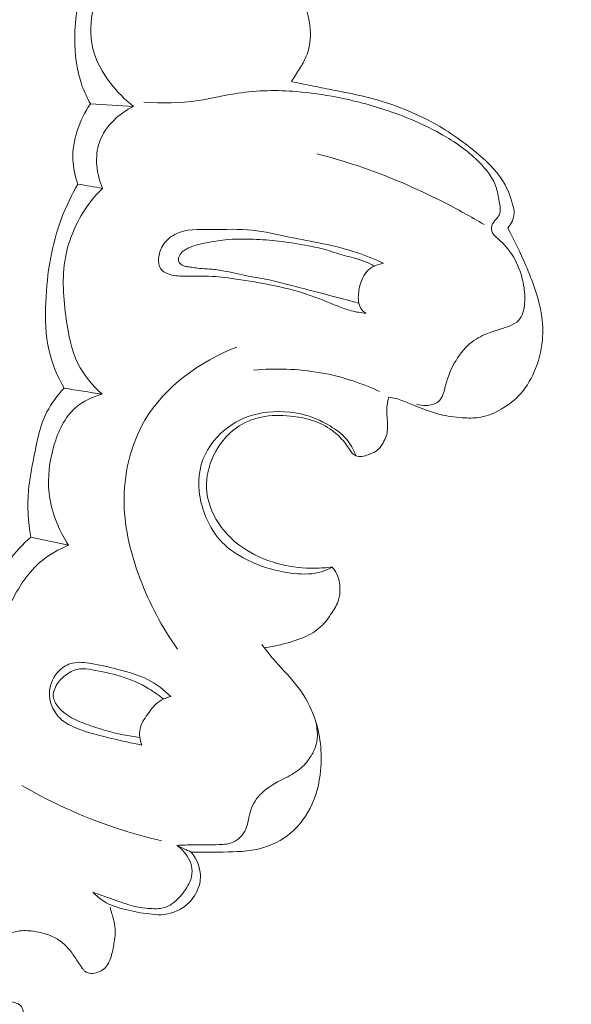
# Model space of a CAD drawing. Units: centimetres. Extents: x 24 to 1052, y -689 to 111.
# Drawn here: x 117 to 120, y -112 to -107 of the extents above; entities that cross this region are included whole.
import ezdxf

# ---------------------------------------------------------------- set-up
doc = ezdxf.new("R2010")
doc.units = ezdxf.units.CM
doc.header["$MEASUREMENT"] = 0
doc.layers.add('layer 1', color=7, linetype='Continuous')

msp = doc.modelspace()

# ---------------------------------------------------------------- linework, layer by layer
at = {"layer": 'layer 1', "color": 250, "lineweight": 20}
for points, knots in [([(553.14097, -413.86725), (553.14097, -413.86725), (553.14097, -13.86723), (553.14097, -13.86723), (553.14097, -13.86723), (553.14097, -13.86723), (53.14089, -13.86723), (53.14089, -13.86723), (53.14089, -13.86723), (53.14089, -13.86723), (53.14089, -413.86725), (53.14089, -413.86725), (53.14089, -413.86725), (53.14089, -413.86725), (553.14097, -413.86725), (553.14097, -413.86725)], [0, 0, 0, 0, 0.2, 0.2, 0.2, 0.2, 0.4, 0.4, 0.4, 0.4, 0.6, 0.6, 0.6, 0.6, 1, 1, 1, 1]), ([(116.95789, -106.48483), (116.93473, -106.52953), (116.91481, -106.5759), (116.89822, -106.62343), (116.89822, -106.62343), (116.86203, -106.72706), (116.84185, -106.83669), (116.84096, -106.94718), (116.84096, -106.94718), (116.84021, -107.03656), (116.85216, -107.12646), (116.88256, -107.20968), (116.88256, -107.20968), (116.89454, -107.24261), (116.90947, -107.27459), (116.92647, -107.30518)], [0, 0, 0, 0, 0.2, 0.2, 0.2, 0.2, 0.4, 0.4, 0.4, 0.4, 0.6, 0.6, 0.6, 0.6, 1, 1, 1, 1]), ([(117.14931, -106.46692), (117.1235, -106.48466), (117.09897, -106.50466), (117.07704, -106.527), (117.07704, -106.527), (117.01028, -106.59487), (116.96596, -106.68467), (116.94352, -106.77958), (116.94352, -106.77958), (116.92612, -106.8536), (116.92197, -106.93079), (116.93942, -107.00275), (116.93942, -107.00275), (116.95611, -107.07166), (116.99247, -107.13575), (117.0363, -107.1927), (117.0363, -107.1927), (117.07298, -107.24028), (117.11491, -107.28292), (117.16228, -107.31882)], [0, 0, 0, 0, 0.1666667, 0.1666667, 0.1666667, 0.1666667, 0.3333333, 0.3333333, 0.3333333, 0.3333333, 0.5, 0.5, 0.5, 0.5, 0.6666667, 0.6666667, 0.6666667, 0.6666667, 1, 1, 1, 1]), ([(118.02219, -107.18309), (118.03783, -107.16064), (118.0522, -107.13733), (118.06638, -107.1139), (118.06638, -107.1139), (118.07914, -107.09301), (118.0916, -107.072), (118.10123, -107.04956), (118.10123, -107.04956), (118.11845, -107.00916), (118.12609, -106.96429), (118.1255, -106.9199), (118.1255, -106.9199), (118.12477, -106.86219), (118.11027, -106.8054), (118.08614, -106.75314), (118.08614, -106.75314), (118.05333, -106.68222), (118.00286, -106.61984), (117.94389, -106.56954), (117.94389, -106.56954), (117.92132, -106.5503), (117.89746, -106.53279), (117.87424, -106.51451), (117.87424, -106.51451), (117.84736, -106.49325), (117.82135, -106.47083), (117.79543, -106.44841)], [0, 0, 0, 0, 0.125, 0.125, 0.125, 0.125, 0.25, 0.25, 0.25, 0.25, 0.375, 0.375, 0.375, 0.375, 0.5, 0.5, 0.5, 0.5, 0.625, 0.625, 0.625, 0.625, 0.75, 0.75, 0.75, 0.75, 1, 1, 1, 1]), ([(119.2004, -107.98074), (119.20994, -107.97), (119.21785, -107.95798), (119.22401, -107.94477), (119.22401, -107.94477), (119.2305, -107.93108), (119.23515, -107.91619), (119.23569, -107.9013), (119.23569, -107.9013), (119.23631, -107.88471), (119.23182, -107.86827), (119.22713, -107.85191), (119.22713, -107.85191), (119.21636, -107.81483), (119.20404, -107.77867), (119.18637, -107.74555), (119.18637, -107.74555), (119.15247, -107.68229), (119.09901, -107.62987), (119.04322, -107.58194), (119.04322, -107.58194), (118.96602, -107.51572), (118.88458, -107.4581), (118.79717, -107.40989), (118.79717, -107.40989), (118.69388, -107.35279), (118.58233, -107.30879), (118.46803, -107.27777), (118.46803, -107.27777), (118.39345, -107.25754), (118.31768, -107.24285), (118.24193, -107.22797), (118.24193, -107.22797), (118.20395, -107.22057), (118.16597, -107.21318), (118.12811, -107.20538), (118.12811, -107.20538), (118.09273, -107.19822), (118.05745, -107.19075), (118.02219, -107.18309)], [0, 0, 0, 0, 0.0909091, 0.0909091, 0.0909091, 0.0909091, 0.1818182, 0.1818182, 0.1818182, 0.1818182, 0.2727273, 0.2727273, 0.2727273, 0.2727273, 0.3636364, 0.3636364, 0.3636364, 0.3636364, 0.4545455, 0.4545455, 0.4545455, 0.4545455, 0.5454545, 0.5454545, 0.5454545, 0.5454545, 0.6363636, 0.6363636, 0.6363636, 0.6363636, 0.7272727, 0.7272727, 0.7272727, 0.7272727, 0.8181818, 0.8181818, 0.8181818, 0.8181818, 1, 1, 1, 1]), ([(118.70293, -108.9394), (118.71977, -108.94494), (118.73717, -108.94741), (118.75542, -108.94692), (118.75542, -108.94692), (118.78009, -108.94614), (118.80623, -108.93983), (118.82339, -108.92497), (118.82339, -108.92497), (118.846, -108.90527), (118.85283, -108.87076), (118.86154, -108.83856), (118.86154, -108.83856), (118.87507, -108.78787), (118.89311, -108.74331), (118.91874, -108.70113), (118.91874, -108.70113), (118.94153, -108.66372), (118.97033, -108.62821), (119.0053, -108.60151), (119.0053, -108.60151), (119.03423, -108.57952), (119.06737, -108.56345), (119.10135, -108.55062), (119.10135, -108.55062), (119.12012, -108.54365), (119.13924, -108.53759), (119.15826, -108.53153), (119.15826, -108.53153), (119.17668, -108.52574), (119.19509, -108.51994), (119.21319, -108.51223), (119.21319, -108.51223), (119.23027, -108.50497), (119.24713, -108.4962), (119.25948, -108.4834), (119.25948, -108.4834), (119.28164, -108.46067), (119.2898, -108.42544), (119.29267, -108.39194), (119.29267, -108.39194), (119.29557, -108.35774), (119.29288, -108.32537), (119.28718, -108.29304), (119.28718, -108.29304), (119.27867, -108.24476), (119.26355, -108.19655), (119.24027, -108.15334), (119.24027, -108.15334), (119.21671, -108.10961), (119.18478, -108.07118), (119.14578, -108.038), (119.14578, -108.038), (119.13464, -108.02843), (119.12288, -108.01934), (119.11691, -108.00662), (119.11691, -108.00662), (119.11156, -107.99524), (119.11067, -107.98108), (119.11408, -107.96884), (119.11408, -107.96884), (119.11811, -107.95422), (119.12831, -107.94241), (119.13841, -107.9306), (119.13841, -107.9306), (119.1448, -107.92301), (119.15108, -107.91541), (119.15491, -107.90699), (119.15491, -107.90699), (119.16435, -107.88623), (119.15833, -107.8604), (119.15374, -107.83584), (119.15374, -107.83584), (119.14834, -107.80754), (119.14476, -107.78083), (119.13611, -107.75547), (119.13611, -107.75547), (119.12162, -107.7127), (119.09262, -107.67381), (119.06071, -107.63908), (119.06071, -107.63908), (119.00372, -107.57697), (118.93707, -107.52819), (118.86648, -107.48593), (118.86648, -107.48593), (118.76682, -107.42631), (118.65911, -107.37959), (118.54862, -107.34236), (118.54862, -107.34236), (118.45694, -107.31156), (118.36343, -107.28738), (118.26883, -107.26886), (118.26883, -107.26886), (118.19624, -107.25473), (118.12309, -107.24388), (118.0493, -107.23791), (118.0493, -107.23791), (117.94299, -107.22941), (117.83528, -107.23086), (117.73005, -107.24705), (117.73005, -107.24705), (117.65761, -107.25816), (117.58632, -107.27624), (117.51381, -107.28675), (117.51381, -107.28675), (117.41589, -107.3009), (117.31585, -107.30123), (117.21699, -107.29581)], [0, 0, 0, 0, 0.0357143, 0.0357143, 0.0357143, 0.0357143, 0.0714286, 0.0714286, 0.0714286, 0.0714286, 0.1071429, 0.1071429, 0.1071429, 0.1071429, 0.1428571, 0.1428571, 0.1428571, 0.1428571, 0.1785714, 0.1785714, 0.1785714, 0.1785714, 0.2142857, 0.2142857, 0.2142857, 0.2142857, 0.25, 0.25, 0.25, 0.25, 0.2857143, 0.2857143, 0.2857143, 0.2857143, 0.3214286, 0.3214286, 0.3214286, 0.3214286, 0.3571429, 0.3571429, 0.3571429, 0.3571429, 0.3928571, 0.3928571, 0.3928571, 0.3928571, 0.4285714, 0.4285714, 0.4285714, 0.4285714, 0.4642857, 0.4642857, 0.4642857, 0.4642857, 0.5, 0.5, 0.5, 0.5, 0.5357143, 0.5357143, 0.5357143, 0.5357143, 0.5714286, 0.5714286, 0.5714286, 0.5714286, 0.6071429, 0.6071429, 0.6071429, 0.6071429, 0.6428571, 0.6428571, 0.6428571, 0.6428571, 0.6785714, 0.6785714, 0.6785714, 0.6785714, 0.7142857, 0.7142857, 0.7142857, 0.7142857, 0.75, 0.75, 0.75, 0.75, 0.7857143, 0.7857143, 0.7857143, 0.7857143, 0.8214286, 0.8214286, 0.8214286, 0.8214286, 0.8571429, 0.8571429, 0.8571429, 0.8571429, 0.8928571, 0.8928571, 0.8928571, 0.8928571, 0.9285714, 0.9285714, 0.9285714, 0.9285714, 1, 1, 1, 1]), ([(116.92647, -107.30518), (116.8954, -107.34999), (116.8711, -107.39974), (116.85438, -107.45207), (116.85438, -107.45207), (116.83815, -107.50263), (116.829, -107.55564), (116.83088, -107.6084), (116.83088, -107.6084), (116.83262, -107.65394), (116.84247, -107.69929), (116.85828, -107.74183)], [0, 0, 0, 0, 0.25, 0.25, 0.25, 0.25, 0.5, 0.5, 0.5, 0.5, 1, 1, 1, 1]), ([(117.16228, -107.31882), (117.12239, -107.33776), (117.08566, -107.36366), (117.05386, -107.39512), (117.05386, -107.39512), (117.01985, -107.42867), (116.99142, -107.46871), (116.97578, -107.51348), (116.97578, -107.51348), (116.94789, -107.5929), (116.96021, -107.68743), (116.9926, -107.76483)], [0, 0, 0, 0, 0.25, 0.25, 0.25, 0.25, 0.5, 0.5, 0.5, 0.5, 1, 1, 1, 1]), ([(119.07117, -107.962), (118.99952, -107.91898), (118.92643, -107.8786), (118.85203, -107.84065), (118.85203, -107.84065), (118.69981, -107.76279), (118.54218, -107.69507), (118.38006, -107.64125), (118.38006, -107.64125), (118.30766, -107.61722), (118.23443, -107.59595), (118.16057, -107.57726)], [0, 0, 0, 0, 0.25, 0.25, 0.25, 0.25, 0.5, 0.5, 0.5, 0.5, 1, 1, 1, 1]), ([(116.85828, -107.74183), (116.824, -107.8009), (116.79379, -107.86267), (116.76949, -107.92654), (116.76949, -107.92654), (116.71452, -108.07139), (116.69006, -108.22696), (116.68338, -108.38322), (116.68338, -108.38322), (116.67951, -108.47314), (116.68153, -108.56325), (116.70185, -108.64997), (116.70185, -108.64997), (116.71844, -108.72088), (116.74727, -108.7894), (116.78317, -108.85266)], [0, 0, 0, 0, 0.2, 0.2, 0.2, 0.2, 0.4, 0.4, 0.4, 0.4, 0.6, 0.6, 0.6, 0.6, 1, 1, 1, 1]), ([(116.9926, -107.76483), (116.96113, -107.79571), (116.93242, -107.82942), (116.90698, -107.8657), (116.90698, -107.8657), (116.84932, -107.94794), (116.80811, -108.04371), (116.7902, -108.14204), (116.7902, -108.14204), (116.7701, -108.25227), (116.77917, -108.36566), (116.79499, -108.47839), (116.79499, -108.47839), (116.80667, -108.56147), (116.82188, -108.64413), (116.85857, -108.71765), (116.85857, -108.71765), (116.89025, -108.7812), (116.938, -108.83784), (116.99122, -108.88495)], [0, 0, 0, 0, 0.1666667, 0.1666667, 0.1666667, 0.1666667, 0.3333333, 0.3333333, 0.3333333, 0.3333333, 0.5, 0.5, 0.5, 0.5, 0.6666667, 0.6666667, 0.6666667, 0.6666667, 1, 1, 1, 1]), ([(118.52301, -108.17281), (118.47495, -108.15069), (118.42601, -108.13013), (118.37598, -108.11343), (118.37598, -108.11343), (118.25761, -108.07369), (118.13347, -108.0553), (118.0103, -108.02965), (118.0103, -108.02965), (117.94281, -108.01557), (117.87574, -107.99932), (117.80829, -107.99256), (117.80829, -107.99256), (117.73557, -107.98513), (117.6626, -107.98881), (117.58673, -107.98824), (117.58673, -107.98824), (117.51757, -107.9878), (117.44587, -107.98393), (117.38651, -108.01582), (117.38651, -108.01582), (117.36028, -108.02994), (117.3365, -108.05098), (117.32072, -108.07633), (117.32072, -108.07633), (117.30756, -108.0973), (117.30006, -108.12135), (117.29838, -108.1471), (117.29838, -108.1471), (117.2971, -108.16666), (117.29919, -108.18719), (117.30965, -108.20223), (117.30965, -108.20223), (117.31872, -108.2152), (117.334, -108.22397), (117.34972, -108.22996), (117.34972, -108.22996), (117.37753, -108.24065), (117.40636, -108.24259), (117.43527, -108.24313), (117.43527, -108.24313), (117.47409, -108.24386), (117.51304, -108.24179), (117.55184, -108.24262), (117.55184, -108.24262), (117.59986, -108.24351), (117.64776, -108.2487), (117.69551, -108.25498), (117.69551, -108.25498), (117.76264, -108.26392), (117.82916, -108.27525), (117.89559, -108.28836), (117.89559, -108.28836), (117.96926, -108.30294), (118.04261, -108.31981), (118.1135, -108.34386), (118.1135, -108.34386), (118.16835, -108.36231), (118.22169, -108.38509), (118.2757, -108.4063), (118.2757, -108.4063), (118.29946, -108.4157), (118.32344, -108.4247), (118.34815, -108.43124), (118.34815, -108.43124), (118.37434, -108.43815), (118.40127, -108.44219), (118.42821, -108.44413)], [0, 0, 0, 0, 0.0555556, 0.0555556, 0.0555556, 0.0555556, 0.1111111, 0.1111111, 0.1111111, 0.1111111, 0.1666667, 0.1666667, 0.1666667, 0.1666667, 0.2222222, 0.2222222, 0.2222222, 0.2222222, 0.2777778, 0.2777778, 0.2777778, 0.2777778, 0.3333333, 0.3333333, 0.3333333, 0.3333333, 0.3888889, 0.3888889, 0.3888889, 0.3888889, 0.4444444, 0.4444444, 0.4444444, 0.4444444, 0.5, 0.5, 0.5, 0.5, 0.5555556, 0.5555556, 0.5555556, 0.5555556, 0.6111111, 0.6111111, 0.6111111, 0.6111111, 0.6666667, 0.6666667, 0.6666667, 0.6666667, 0.7222222, 0.7222222, 0.7222222, 0.7222222, 0.7777778, 0.7777778, 0.7777778, 0.7777778, 0.8333333, 0.8333333, 0.8333333, 0.8333333, 0.8888889, 0.8888889, 0.8888889, 0.8888889, 1, 1, 1, 1]), ([(118.55209, -108.90215), (118.56484, -108.90359), (118.57765, -108.90573), (118.59011, -108.90875), (118.59011, -108.90875), (118.61603, -108.91505), (118.64064, -108.92558), (118.66525, -108.93592), (118.66525, -108.93592), (118.69605, -108.94877), (118.72667, -108.9613), (118.75796, -108.97237), (118.75796, -108.97237), (118.78678, -108.98262), (118.81606, -108.99179), (118.84587, -108.99848), (118.84587, -108.99848), (118.88547, -109.00746), (118.92599, -109.01218), (118.96674, -109.0141), (118.96674, -109.0141), (118.99581, -109.01545), (119.02505, -109.0154), (119.05343, -109.01041), (119.05343, -109.01041), (119.09232, -109.00353), (119.12948, -108.98726), (119.16422, -108.96716), (119.16422, -108.96716), (119.20422, -108.94392), (119.24097, -108.91561), (119.27131, -108.88148), (119.27131, -108.88148), (119.30642, -108.84188), (119.33292, -108.79433), (119.35252, -108.74445), (119.35252, -108.74445), (119.37444, -108.68837), (119.38769, -108.62925), (119.39076, -108.56953), (119.39076, -108.56953), (119.39224, -108.54187), (119.39142, -108.5141), (119.38869, -108.48653), (119.38869, -108.48653), (119.38284, -108.42686), (119.36764, -108.36823), (119.34844, -108.31141), (119.34844, -108.31141), (119.33387, -108.26823), (119.31684, -108.22613), (119.29879, -108.18439), (119.29879, -108.18439), (119.269, -108.11512), (119.23645, -108.04692), (119.2004, -107.98074)], [0, 0, 0, 0, 0.0666667, 0.0666667, 0.0666667, 0.0666667, 0.1333333, 0.1333333, 0.1333333, 0.1333333, 0.2, 0.2, 0.2, 0.2, 0.2666667, 0.2666667, 0.2666667, 0.2666667, 0.3333333, 0.3333333, 0.3333333, 0.3333333, 0.4, 0.4, 0.4, 0.4, 0.4666667, 0.4666667, 0.4666667, 0.4666667, 0.5333333, 0.5333333, 0.5333333, 0.5333333, 0.6, 0.6, 0.6, 0.6, 0.6666667, 0.6666667, 0.6666667, 0.6666667, 0.7333333, 0.7333333, 0.7333333, 0.7333333, 0.8, 0.8, 0.8, 0.8, 0.8666667, 0.8666667, 0.8666667, 0.8666667, 1, 1, 1, 1]), ([(118.38975, -108.38995), (118.36496, -108.38311), (118.34017, -108.37637), (118.31537, -108.36973), (118.31537, -108.36973), (118.25786, -108.35445), (118.20021, -108.33977), (118.14268, -108.32489), (118.14268, -108.32489), (118.09988, -108.31375), (118.05708, -108.30261), (118.0144, -108.29127), (118.0144, -108.29127), (117.97704, -108.2813), (117.9397, -108.27113), (117.90185, -108.26324), (117.90185, -108.26324), (117.8638, -108.25524), (117.82524, -108.24942), (117.78696, -108.24201), (117.78696, -108.24201), (117.74383, -108.23365), (117.701, -108.22301), (117.65775, -108.21495), (117.65775, -108.21495), (117.63117, -108.20992), (117.60443, -108.20589), (117.5776, -108.20395), (117.5776, -108.20395), (117.55874, -108.20261), (117.53983, -108.20227), (117.52101, -108.20024), (117.52101, -108.20024), (117.50897, -108.19883), (117.49695, -108.19683), (117.48491, -108.19533), (117.48491, -108.19533), (117.47506, -108.19414), (117.46519, -108.19325), (117.45546, -108.19167), (117.45546, -108.19167), (117.44851, -108.19042), (117.44168, -108.18888), (117.43519, -108.18645), (117.43519, -108.18645), (117.4288, -108.18403), (117.42265, -108.18092), (117.41738, -108.17625), (117.41738, -108.17625), (117.41258, -108.17201), (117.40855, -108.1665), (117.40686, -108.16031), (117.40686, -108.16031), (117.40498, -108.15381), (117.40584, -108.14654), (117.40797, -108.13994), (117.40797, -108.13994), (117.41154, -108.1286), (117.41882, -108.11906), (117.42742, -108.11117), (117.42742, -108.11117), (117.43938, -108.10025), (117.45379, -108.09246), (117.46862, -108.08609), (117.46862, -108.08609), (117.49777, -108.07372), (117.52884, -108.06716), (117.55988, -108.0611), (117.55988, -108.0611), (117.59345, -108.05446), (117.62718, -108.04863), (117.6611, -108.04511), (117.6611, -108.04511), (117.71213, -108.03974), (117.76378, -108.0399), (117.81514, -108.04196), (117.81514, -108.04196), (117.86081, -108.04373), (117.90629, -108.0472), (117.95159, -108.05236), (117.95159, -108.05236), (118.00605, -108.05857), (118.06028, -108.06738), (118.11434, -108.07758), (118.11434, -108.07758), (118.14469, -108.08329), (118.17493, -108.0894), (118.20465, -108.09779), (118.20465, -108.09779), (118.2398, -108.10775), (118.27409, -108.12077), (118.30936, -108.13024), (118.30936, -108.13024), (118.32626, -108.13468), (118.3434, -108.13844), (118.3603, -108.14288), (118.3603, -108.14288), (118.38026, -108.14818), (118.39997, -108.15457), (118.41921, -108.16214), (118.41921, -108.16214), (118.43817, -108.16959), (118.45667, -108.17812), (118.47472, -108.18763)], [0, 0, 0, 0, 0.037037, 0.037037, 0.037037, 0.037037, 0.0740741, 0.0740741, 0.0740741, 0.0740741, 0.1111111, 0.1111111, 0.1111111, 0.1111111, 0.1481481, 0.1481481, 0.1481481, 0.1481481, 0.1851852, 0.1851852, 0.1851852, 0.1851852, 0.2222222, 0.2222222, 0.2222222, 0.2222222, 0.2592593, 0.2592593, 0.2592593, 0.2592593, 0.2962963, 0.2962963, 0.2962963, 0.2962963, 0.3333333, 0.3333333, 0.3333333, 0.3333333, 0.3703704, 0.3703704, 0.3703704, 0.3703704, 0.4074074, 0.4074074, 0.4074074, 0.4074074, 0.4444444, 0.4444444, 0.4444444, 0.4444444, 0.4814815, 0.4814815, 0.4814815, 0.4814815, 0.5185185, 0.5185185, 0.5185185, 0.5185185, 0.5555556, 0.5555556, 0.5555556, 0.5555556, 0.5925926, 0.5925926, 0.5925926, 0.5925926, 0.6296296, 0.6296296, 0.6296296, 0.6296296, 0.6666667, 0.6666667, 0.6666667, 0.6666667, 0.7037037, 0.7037037, 0.7037037, 0.7037037, 0.7407407, 0.7407407, 0.7407407, 0.7407407, 0.7777778, 0.7777778, 0.7777778, 0.7777778, 0.8148148, 0.8148148, 0.8148148, 0.8148148, 0.8518519, 0.8518519, 0.8518519, 0.8518519, 0.8888889, 0.8888889, 0.8888889, 0.8888889, 0.9259259, 0.9259259, 0.9259259, 0.9259259, 1, 1, 1, 1]), ([(118.42821, -108.44413), (118.42061, -108.43995), (118.41336, -108.43468), (118.40758, -108.42819), (118.40758, -108.42819), (118.39649, -108.41562), (118.39082, -108.39862), (118.38816, -108.38166), (118.38816, -108.38166), (118.38581, -108.36653), (118.38576, -108.35141), (118.38731, -108.33637), (118.38731, -108.33637), (118.38956, -108.31335), (118.3953, -108.29061), (118.4037, -108.2687), (118.4037, -108.2687), (118.41082, -108.25023), (118.41982, -108.23245), (118.43285, -108.21798), (118.43285, -108.21798), (118.45543, -108.19297), (118.48981, -108.17806), (118.52301, -108.17281)], [0, 0, 0, 0, 0.1428571, 0.1428571, 0.1428571, 0.1428571, 0.2857143, 0.2857143, 0.2857143, 0.2857143, 0.4285714, 0.4285714, 0.4285714, 0.4285714, 0.5714286, 0.5714286, 0.5714286, 0.5714286, 0.7142857, 0.7142857, 0.7142857, 0.7142857, 1, 1, 1, 1]), ([(117.40195, -110.27267), (117.31621, -110.15467), (117.24793, -110.02381), (117.1962, -109.88637), (117.1962, -109.88637), (117.14748, -109.75679), (117.11346, -109.62143), (117.11036, -109.48271), (117.11036, -109.48271), (117.1068, -109.32483), (117.14321, -109.16264), (117.22375, -109.02688), (117.22375, -109.02688), (117.3335, -108.84161), (117.52531, -108.70537), (117.72394, -108.62925)], [0, 0, 0, 0, 0.2, 0.2, 0.2, 0.2, 0.4, 0.4, 0.4, 0.4, 0.6, 0.6, 0.6, 0.6, 1, 1, 1, 1]), ([(118.50198, -108.87102), (118.45552, -108.84889), (118.40772, -108.82959), (118.35877, -108.81333), (118.35877, -108.81333), (118.24196, -108.77448), (118.11885, -108.75344), (117.99572, -108.74901), (117.99572, -108.74901), (117.93565, -108.74682), (117.87559, -108.74854), (117.81583, -108.75437)], [0, 0, 0, 0, 0.25, 0.25, 0.25, 0.25, 0.5, 0.5, 0.5, 0.5, 1, 1, 1, 1]), ([(116.78317, -108.85266), (116.7469, -108.89131), (116.71392, -108.93442), (116.68985, -108.98148), (116.68985, -108.98148), (116.65094, -109.05724), (116.63515, -109.14316), (116.61852, -109.22774), (116.61852, -109.22774), (116.60669, -109.28853), (116.59429, -109.34859), (116.58905, -109.4096), (116.58905, -109.4096), (116.58166, -109.49364), (116.58749, -109.57963), (116.60187, -109.66295)], [0, 0, 0, 0, 0.2, 0.2, 0.2, 0.2, 0.4, 0.4, 0.4, 0.4, 0.6, 0.6, 0.6, 0.6, 1, 1, 1, 1]), ([(116.99122, -108.88495), (116.93866, -108.89895), (116.88641, -108.92288), (116.84558, -108.9586), (116.84558, -108.9586), (116.78644, -109.01032), (116.7513, -109.08667), (116.7282, -109.16452), (116.7282, -109.16452), (116.70293, -109.24987), (116.69208, -109.33703), (116.70171, -109.42312), (116.70171, -109.42312), (116.71293, -109.5237), (116.75205, -109.62287), (116.80711, -109.70741)], [0, 0, 0, 0, 0.2, 0.2, 0.2, 0.2, 0.4, 0.4, 0.4, 0.4, 0.6, 0.6, 0.6, 0.6, 1, 1, 1, 1]), ([(118.2444, -109.8259), (118.21286, -109.82994), (118.18102, -109.83196), (118.14906, -109.83227), (118.14906, -109.83227), (118.08817, -109.83264), (118.027, -109.82639), (117.96753, -109.81222), (117.96753, -109.81222), (117.90094, -109.79639), (117.83643, -109.77085), (117.77826, -109.73452), (117.77826, -109.73452), (117.71864, -109.69731), (117.66559, -109.64871), (117.62629, -109.58948), (117.62629, -109.58948), (117.58744, -109.53118), (117.56192, -109.46253), (117.55916, -109.3932), (117.55916, -109.3932), (117.55697, -109.33462), (117.57102, -109.27555), (117.59622, -109.22183), (117.59622, -109.22183), (117.62499, -109.16079), (117.66814, -109.10667), (117.72251, -109.06822), (117.72251, -109.06822), (117.76299, -109.0396), (117.80974, -109.0196), (117.858, -109.00948), (117.858, -109.00948), (117.9097, -108.99864), (117.96315, -108.9991), (118.01596, -109.00423), (118.01596, -109.00423), (118.05671, -109.00816), (118.09702, -109.01497), (118.13564, -109.02771), (118.13564, -109.02771), (118.17406, -109.04033), (118.21078, -109.05888), (118.24363, -109.08284), (118.24363, -109.08284), (118.26865, -109.10111), (118.29142, -109.12247), (118.31044, -109.14674), (118.31044, -109.14674), (118.31806, -109.15653), (118.32516, -109.1668), (118.33205, -109.17726), (118.33205, -109.17726), (118.33689, -109.18461), (118.34162, -109.19205), (118.34708, -109.19903), (118.34708, -109.19903), (118.34991, -109.20267), (118.35294, -109.20613), (118.35628, -109.2093), (118.35628, -109.2093), (118.36299, -109.21544), (118.37105, -109.22035), (118.37984, -109.22289), (118.37984, -109.22289), (118.39109, -109.22605), (118.40334, -109.22546), (118.41479, -109.22272), (118.41479, -109.22272), (118.42603, -109.22008), (118.43658, -109.2155), (118.44729, -109.21143), (118.44729, -109.21143), (118.45678, -109.20789), (118.46645, -109.20467), (118.4751, -109.19989), (118.4751, -109.19989), (118.49764, -109.1876), (118.51399, -109.16488), (118.52617, -109.14146), (118.52617, -109.14146), (118.53247, -109.12956), (118.53767, -109.1175), (118.54081, -109.10474), (118.54081, -109.10474), (118.54394, -109.09208), (118.54501, -109.07872), (118.54537, -109.06542), (118.54537, -109.06542), (118.54577, -109.05132), (118.54526, -109.03738), (118.54436, -109.02342), (118.54436, -109.02342), (118.54321, -109.00614), (118.54137, -108.98883), (118.54153, -108.97161), (118.54153, -108.97161), (118.54179, -108.9482), (118.54596, -108.92478), (118.55209, -108.90215)], [0, 0, 0, 0, 0.0384615, 0.0384615, 0.0384615, 0.0384615, 0.0769231, 0.0769231, 0.0769231, 0.0769231, 0.1153846, 0.1153846, 0.1153846, 0.1153846, 0.1538462, 0.1538462, 0.1538462, 0.1538462, 0.1923077, 0.1923077, 0.1923077, 0.1923077, 0.2307692, 0.2307692, 0.2307692, 0.2307692, 0.2692308, 0.2692308, 0.2692308, 0.2692308, 0.3076923, 0.3076923, 0.3076923, 0.3076923, 0.3461538, 0.3461538, 0.3461538, 0.3461538, 0.3846154, 0.3846154, 0.3846154, 0.3846154, 0.4230769, 0.4230769, 0.4230769, 0.4230769, 0.4615385, 0.4615385, 0.4615385, 0.4615385, 0.5, 0.5, 0.5, 0.5, 0.5384615, 0.5384615, 0.5384615, 0.5384615, 0.5769231, 0.5769231, 0.5769231, 0.5769231, 0.6153846, 0.6153846, 0.6153846, 0.6153846, 0.6538462, 0.6538462, 0.6538462, 0.6538462, 0.6923077, 0.6923077, 0.6923077, 0.6923077, 0.7307692, 0.7307692, 0.7307692, 0.7307692, 0.7692308, 0.7692308, 0.7692308, 0.7692308, 0.8076923, 0.8076923, 0.8076923, 0.8076923, 0.8461538, 0.8461538, 0.8461538, 0.8461538, 0.8846154, 0.8846154, 0.8846154, 0.8846154, 0.9230769, 0.9230769, 0.9230769, 0.9230769, 1, 1, 1, 1]), ([(118.2444, -109.8259), (118.22718, -109.83586), (118.20883, -109.84455), (118.1899, -109.85072), (118.1899, -109.85072), (118.14064, -109.86679), (118.087, -109.86623), (118.03461, -109.86061), (118.03461, -109.86061), (117.94409, -109.8508), (117.85723, -109.82565), (117.77655, -109.78499), (117.77655, -109.78499), (117.72791, -109.76055), (117.68144, -109.7305), (117.64383, -109.69158), (117.64383, -109.69158), (117.60593, -109.65255), (117.57687, -109.60465), (117.55576, -109.55413), (117.55576, -109.55413), (117.5393, -109.51457), (117.52763, -109.47344), (117.52173, -109.43099), (117.52173, -109.43099), (117.51421, -109.37705), (117.51599, -109.32107), (117.53092, -109.26865), (117.53092, -109.26865), (117.55191, -109.1948), (117.59889, -109.12805), (117.65881, -109.07887), (117.65881, -109.07887), (117.70922, -109.03752), (117.76883, -109.00865), (117.83318, -108.99323), (117.83318, -108.99323), (117.9108, -108.97467), (117.99536, -108.97557), (118.07052, -108.99233), (118.07052, -108.99233), (118.12875, -109.00524), (118.1815, -109.02769), (118.23234, -109.05825), (118.23234, -109.05825), (118.26471, -109.07779), (118.29641, -109.10069), (118.32149, -109.12977), (118.32149, -109.12977), (118.34355, -109.1553), (118.36036, -109.18567), (118.37221, -109.2173)], [0, 0, 0, 0, 0.0714286, 0.0714286, 0.0714286, 0.0714286, 0.1428571, 0.1428571, 0.1428571, 0.1428571, 0.2142857, 0.2142857, 0.2142857, 0.2142857, 0.2857143, 0.2857143, 0.2857143, 0.2857143, 0.3571429, 0.3571429, 0.3571429, 0.3571429, 0.4285714, 0.4285714, 0.4285714, 0.4285714, 0.5, 0.5, 0.5, 0.5, 0.5714286, 0.5714286, 0.5714286, 0.5714286, 0.6428571, 0.6428571, 0.6428571, 0.6428571, 0.7142857, 0.7142857, 0.7142857, 0.7142857, 0.7857143, 0.7857143, 0.7857143, 0.7857143, 0.8571429, 0.8571429, 0.8571429, 0.8571429, 1, 1, 1, 1]), ([(116.60187, -109.66295), (116.55815, -109.70243), (116.51686, -109.74543), (116.48148, -109.79243), (116.48148, -109.79243), (116.3805, -109.92637), (116.32711, -110.09192), (116.28597, -110.25858), (116.28597, -110.25858), (116.25786, -110.37273), (116.23543, -110.48746), (116.24253, -110.60235), (116.24253, -110.60235), (116.24957, -110.71444), (116.28453, -110.82661), (116.33438, -110.92752)], [0, 0, 0, 0, 0.2, 0.2, 0.2, 0.2, 0.4, 0.4, 0.4, 0.4, 0.6, 0.6, 0.6, 0.6, 1, 1, 1, 1]), ([(116.80711, -109.70741), (116.7551, -109.72845), (116.70475, -109.75638), (116.66142, -109.79217), (116.66142, -109.79217), (116.58707, -109.85365), (116.53349, -109.93849), (116.49025, -110.02665), (116.49025, -110.02665), (116.43454, -110.14022), (116.39597, -110.25925), (116.37292, -110.38256), (116.37292, -110.38256), (116.35434, -110.48216), (116.34584, -110.58456), (116.35807, -110.68489), (116.35807, -110.68489), (116.36924, -110.77626), (116.39762, -110.86588), (116.43706, -110.94865)], [0, 0, 0, 0, 0.1666667, 0.1666667, 0.1666667, 0.1666667, 0.3333333, 0.3333333, 0.3333333, 0.3333333, 0.5, 0.5, 0.5, 0.5, 0.6666667, 0.6666667, 0.6666667, 0.6666667, 1, 1, 1, 1]), ([(117.87418, -110.26564), (117.90393, -110.26131), (117.93346, -110.25537), (117.96284, -110.24853), (117.96284, -110.24853), (118.0054, -110.23843), (118.04755, -110.22641), (118.08807, -110.2089), (118.08807, -110.2089), (118.12224, -110.19408), (118.15531, -110.1755), (118.18218, -110.15051), (118.18218, -110.15051), (118.2056, -110.12864), (118.22435, -110.10204), (118.24252, -110.07481), (118.24252, -110.07481), (118.25714, -110.05261), (118.27138, -110.03009), (118.27902, -110.00524), (118.27902, -110.00524), (118.28511, -109.98562), (118.28696, -109.96459), (118.2864, -109.94353), (118.2864, -109.94353), (118.28565, -109.91636), (118.28069, -109.88928), (118.26939, -109.86489), (118.26939, -109.86489), (118.26288, -109.85085), (118.25432, -109.83781), (118.2444, -109.8259)], [0, 0, 0, 0, 0.1111111, 0.1111111, 0.1111111, 0.1111111, 0.2222222, 0.2222222, 0.2222222, 0.2222222, 0.3333333, 0.3333333, 0.3333333, 0.3333333, 0.4444444, 0.4444444, 0.4444444, 0.4444444, 0.5555556, 0.5555556, 0.5555556, 0.5555556, 0.6666667, 0.6666667, 0.6666667, 0.6666667, 0.7777778, 0.7777778, 0.7777778, 0.7777778, 1, 1, 1, 1]), ([(117.47602, -111.37762), (117.52521, -111.37897), (117.57442, -111.37791), (117.62371, -111.37736), (117.62371, -111.37736), (117.69323, -111.37672), (117.7631, -111.37709), (117.8311, -111.36255), (117.8311, -111.36255), (117.89111, -111.34982), (117.9496, -111.3254), (117.99909, -111.28861), (117.99909, -111.28861), (118.05148, -111.24977), (118.09365, -111.1971), (118.12358, -111.13891), (118.12358, -111.13891), (118.15629, -111.07506), (118.17422, -111.00457), (118.18109, -110.93292), (118.18109, -110.93292), (118.19042, -110.83596), (118.17953, -110.7369), (118.14714, -110.64538), (118.14714, -110.64538), (118.12624, -110.58657), (118.09657, -110.53082), (118.05929, -110.48131), (118.05929, -110.48131), (118.02172, -110.43138), (117.97644, -110.38767), (117.93534, -110.34047), (117.93534, -110.34047), (117.90919, -110.31054), (117.88463, -110.27908), (117.86005, -110.24772)], [0, 0, 0, 0, 0.1, 0.1, 0.1, 0.1, 0.2, 0.2, 0.2, 0.2, 0.3, 0.3, 0.3, 0.3, 0.4, 0.4, 0.4, 0.4, 0.5, 0.5, 0.5, 0.5, 0.6, 0.6, 0.6, 0.6, 0.7, 0.7, 0.7, 0.7, 0.8, 0.8, 0.8, 0.8, 1, 1, 1, 1]), ([(117.20626, -110.79469), (117.15102, -110.78413), (117.09608, -110.77149), (117.04145, -110.75856), (117.04145, -110.75856), (116.98534, -110.74535), (116.92955, -110.73176), (116.87454, -110.7123), (116.87454, -110.7123), (116.83686, -110.69891), (116.79952, -110.68284), (116.76967, -110.65682), (116.76967, -110.65682), (116.74636, -110.63644), (116.72754, -110.61007), (116.71608, -110.58086), (116.71608, -110.58086), (116.7064, -110.55605), (116.70193, -110.5293), (116.70395, -110.50266), (116.70395, -110.50266), (116.70716, -110.46037), (116.72676, -110.41859), (116.75767, -110.38899), (116.75767, -110.38899), (116.77786, -110.36957), (116.803, -110.3553), (116.82955, -110.34892), (116.82955, -110.34892), (116.86228, -110.34103), (116.89722, -110.34518), (116.93118, -110.35087), (116.93118, -110.35087), (116.98102, -110.35926), (117.0287, -110.37104), (117.07685, -110.38335), (117.07685, -110.38335), (117.1327, -110.39765), (117.18932, -110.41278), (117.24067, -110.43916), (117.24067, -110.43916), (117.28636, -110.46266), (117.3279, -110.49517), (117.36444, -110.53143)], [0, 0, 0, 0, 0.0833333, 0.0833333, 0.0833333, 0.0833333, 0.1666667, 0.1666667, 0.1666667, 0.1666667, 0.25, 0.25, 0.25, 0.25, 0.3333333, 0.3333333, 0.3333333, 0.3333333, 0.4166667, 0.4166667, 0.4166667, 0.4166667, 0.5, 0.5, 0.5, 0.5, 0.5833333, 0.5833333, 0.5833333, 0.5833333, 0.6666667, 0.6666667, 0.6666667, 0.6666667, 0.75, 0.75, 0.75, 0.75, 0.8333333, 0.8333333, 0.8333333, 0.8333333, 1, 1, 1, 1]), ([(117.32403, -110.54464), (117.29923, -110.52398), (117.27304, -110.50505), (117.24533, -110.48836), (117.24533, -110.48836), (117.19693, -110.45911), (117.14418, -110.43666), (117.09042, -110.42037), (117.09042, -110.42037), (117.03953, -110.40492), (116.98756, -110.39483), (116.93436, -110.38547), (116.93436, -110.38547), (116.91213, -110.38156), (116.88979, -110.37775), (116.86793, -110.38046), (116.86793, -110.38046), (116.84677, -110.38311), (116.82621, -110.3919), (116.80752, -110.40329), (116.80752, -110.40329), (116.78604, -110.41644), (116.76699, -110.43311), (116.75219, -110.4529), (116.75219, -110.4529), (116.74404, -110.46381), (116.73704, -110.47557), (116.732, -110.48844), (116.732, -110.48844), (116.72673, -110.50169), (116.72351, -110.51605), (116.72453, -110.52992), (116.72453, -110.52992), (116.7262, -110.55053), (116.73755, -110.57002), (116.75113, -110.58671), (116.75113, -110.58671), (116.77444, -110.61541), (116.80436, -110.63582), (116.83618, -110.65232), (116.83618, -110.65232), (116.86537, -110.66739), (116.89613, -110.67893), (116.92713, -110.68969), (116.92713, -110.68969), (116.96346, -110.70221), (117.00005, -110.71334), (117.0371, -110.7232), (117.0371, -110.7232), (117.06003, -110.72924), (117.08318, -110.7348), (117.10648, -110.73946), (117.10648, -110.73946), (117.13612, -110.74544), (117.16603, -110.75004), (117.19601, -110.75323)], [0, 0, 0, 0, 0.0666667, 0.0666667, 0.0666667, 0.0666667, 0.1333333, 0.1333333, 0.1333333, 0.1333333, 0.2, 0.2, 0.2, 0.2, 0.2666667, 0.2666667, 0.2666667, 0.2666667, 0.3333333, 0.3333333, 0.3333333, 0.3333333, 0.4, 0.4, 0.4, 0.4, 0.4666667, 0.4666667, 0.4666667, 0.4666667, 0.5333333, 0.5333333, 0.5333333, 0.5333333, 0.6, 0.6, 0.6, 0.6, 0.6666667, 0.6666667, 0.6666667, 0.6666667, 0.7333333, 0.7333333, 0.7333333, 0.7333333, 0.8, 0.8, 0.8, 0.8, 0.8666667, 0.8666667, 0.8666667, 0.8666667, 1, 1, 1, 1]), ([(117.36444, -110.53143), (117.34348, -110.53609), (117.32258, -110.54366), (117.30468, -110.55529), (117.30468, -110.55529), (117.27685, -110.57333), (117.25655, -110.60095), (117.23692, -110.62921), (117.23692, -110.62921), (117.21966, -110.65408), (117.20288, -110.67948), (117.19715, -110.70803), (117.19715, -110.70803), (117.19145, -110.73618), (117.1963, -110.76746), (117.20626, -110.79469)], [0, 0, 0, 0, 0.2, 0.2, 0.2, 0.2, 0.4, 0.4, 0.4, 0.4, 0.6, 0.6, 0.6, 0.6, 1, 1, 1, 1]), ([(117.39723, -111.34116), (117.42735, -111.33955), (117.45766, -111.33806), (117.48772, -111.33755), (117.48772, -111.33755), (117.53411, -111.33686), (117.58009, -111.33855), (117.62723, -111.33689), (117.62723, -111.33689), (117.65401, -111.33592), (117.68114, -111.33386), (117.70522, -111.32295), (117.70522, -111.32295), (117.73462, -111.30959), (117.75938, -111.28279), (117.77299, -111.25283), (117.77299, -111.25283), (117.78773, -111.22012), (117.78905, -111.18354), (117.80005, -111.14965), (117.80005, -111.14965), (117.81141, -111.11457), (117.83313, -111.08241), (117.85974, -111.0567), (117.85974, -111.0567), (117.89393, -111.02366), (117.93619, -111.00123), (117.97844, -110.9791), (117.97844, -110.9791), (118.00918, -110.96311), (118.03991, -110.94722), (118.06651, -110.92561), (118.06651, -110.92561), (118.08894, -110.90751), (118.10837, -110.88525), (118.1245, -110.86092), (118.1245, -110.86092), (118.13738, -110.84143), (118.14824, -110.82045), (118.15496, -110.79805), (118.15496, -110.79805), (118.16951, -110.74912), (118.16438, -110.69329), (118.14714, -110.64538)], [0, 0, 0, 0, 0.0833333, 0.0833333, 0.0833333, 0.0833333, 0.1666667, 0.1666667, 0.1666667, 0.1666667, 0.25, 0.25, 0.25, 0.25, 0.3333333, 0.3333333, 0.3333333, 0.3333333, 0.4166667, 0.4166667, 0.4166667, 0.4166667, 0.5, 0.5, 0.5, 0.5, 0.5833333, 0.5833333, 0.5833333, 0.5833333, 0.6666667, 0.6666667, 0.6666667, 0.6666667, 0.75, 0.75, 0.75, 0.75, 0.8333333, 0.8333333, 0.8333333, 0.8333333, 1, 1, 1, 1]), ([(117.31308, -111.31605), (117.24269, -111.29983), (117.17295, -111.28094), (117.10405, -111.25908), (117.10405, -111.25908), (116.91232, -111.19848), (116.72671, -111.11575), (116.55302, -111.01459)], [0, 0, 0, 0, 0.3333333, 0.3333333, 0.3333333, 0.3333333, 1, 1, 1, 1]), ([(116.93987, -111.59654), (116.97284, -111.60799), (117.00594, -111.61885), (117.0388, -111.6307), (117.0388, -111.6307), (117.07549, -111.64384), (117.11192, -111.65827), (117.14937, -111.66824), (117.14937, -111.66824), (117.18287, -111.67712), (117.21714, -111.68253), (117.25248, -111.68469), (117.25248, -111.68469), (117.28142, -111.68653), (117.31107, -111.6862), (117.33747, -111.6769), (117.33747, -111.6769), (117.36907, -111.66566), (117.39599, -111.64167), (117.41882, -111.61547), (117.41882, -111.61547), (117.43899, -111.59245), (117.45584, -111.56775), (117.46764, -111.5399), (117.46764, -111.5399), (117.47546, -111.52147), (117.48096, -111.50162), (117.48104, -111.4818), (117.48104, -111.4818), (117.48112, -111.46218), (117.47589, -111.44249), (117.46759, -111.42426), (117.46759, -111.42426), (117.45244, -111.39056), (117.42725, -111.36158), (117.39723, -111.34116)], [0, 0, 0, 0, 0.1, 0.1, 0.1, 0.1, 0.2, 0.2, 0.2, 0.2, 0.3, 0.3, 0.3, 0.3, 0.4, 0.4, 0.4, 0.4, 0.5, 0.5, 0.5, 0.5, 0.6, 0.6, 0.6, 0.6, 0.7, 0.7, 0.7, 0.7, 0.8, 0.8, 0.8, 0.8, 1, 1, 1, 1]), ([(116.93987, -111.59654), (116.95778, -111.61495), (116.97777, -111.63167), (116.99953, -111.64507), (116.99953, -111.64507), (117.03548, -111.66718), (117.07647, -111.68033), (117.11762, -111.69059), (117.11762, -111.69059), (117.16053, -111.70134), (117.20381, -111.7089), (117.24739, -111.71437), (117.24739, -111.71437), (117.26878, -111.71714), (117.2902, -111.71931), (117.31167, -111.71837), (117.31167, -111.71837), (117.35833, -111.71639), (117.40552, -111.69971), (117.44299, -111.67104), (117.44299, -111.67104), (117.47006, -111.65026), (117.49203, -111.62312), (117.50688, -111.59242), (117.50688, -111.59242), (117.51815, -111.56905), (117.52523, -111.54357), (117.52611, -111.51778), (117.52611, -111.51778), (117.52789, -111.46791), (117.50651, -111.41668), (117.47602, -111.37762)], [0, 0, 0, 0, 0.1111111, 0.1111111, 0.1111111, 0.1111111, 0.2222222, 0.2222222, 0.2222222, 0.2222222, 0.3333333, 0.3333333, 0.3333333, 0.3333333, 0.4444444, 0.4444444, 0.4444444, 0.4444444, 0.5555556, 0.5555556, 0.5555556, 0.5555556, 0.6666667, 0.6666667, 0.6666667, 0.6666667, 0.7777778, 0.7777778, 0.7777778, 0.7777778, 1, 1, 1, 1]), ([(116.34617, -112.45088), (116.36241, -112.44859), (116.37858, -112.44539), (116.39451, -112.44127), (116.39451, -112.44127), (116.41195, -112.43684), (116.42905, -112.43128), (116.4458, -112.4246), (116.4458, -112.4246), (116.46633, -112.41641), (116.48635, -112.4066), (116.50287, -112.3924), (116.50287, -112.3924), (116.51961, -112.37791), (116.53267, -112.35904), (116.54218, -112.33889), (116.54218, -112.33889), (116.55013, -112.32206), (116.55571, -112.30442), (116.55852, -112.28624), (116.55852, -112.28624), (116.55986, -112.27729), (116.56061, -112.26832), (116.56066, -112.25931), (116.56066, -112.25931), (116.56074, -112.2517), (116.56032, -112.24407), (116.55848, -112.23667), (116.55848, -112.23667), (116.55632, -112.22785), (116.55224, -112.21924), (116.54595, -112.21292), (116.54595, -112.21292), (116.5389, -112.20566), (116.5289, -112.20146), (116.51894, -112.19826), (116.51894, -112.19826), (116.50977, -112.1954), (116.50066, -112.19344), (116.49168, -112.1907), (116.49168, -112.1907), (116.47798, -112.18651), (116.46476, -112.18044), (116.45232, -112.17282), (116.45232, -112.17282), (116.43969, -112.16508), (116.42794, -112.15588), (116.41777, -112.14496), (116.41777, -112.14496), (116.40285, -112.1289), (116.3916, -112.10942), (116.38362, -112.0888), (116.38362, -112.0888), (116.37466, -112.06552), (116.36988, -112.04096), (116.36902, -112.01598), (116.36902, -112.01598), (116.36818, -111.99061), (116.37126, -111.96493), (116.37984, -111.94143), (116.37984, -111.94143), (116.38875, -111.91724), (116.40345, -111.89545), (116.42026, -111.87556), (116.42026, -111.87556), (116.43558, -111.8574), (116.45263, -111.84082), (116.47264, -111.8289), (116.47264, -111.8289), (116.49049, -111.81838), (116.51075, -111.81158), (116.53135, -111.80809), (116.53135, -111.80809), (116.55882, -111.80335), (116.5869, -111.80455), (116.61455, -111.80823), (116.61455, -111.80823), (116.64031, -111.81172), (116.66567, -111.81718), (116.69028, -111.82552), (116.69028, -111.82552), (116.71225, -111.83282), (116.7336, -111.84239), (116.75289, -111.85506), (116.75289, -111.85506), (116.77451, -111.86926), (116.79363, -111.88743), (116.81037, -111.90729), (116.81037, -111.90729), (116.8253, -111.92515), (116.83835, -111.94442), (116.85142, -111.9636), (116.85142, -111.9636), (116.8587, -111.97427), (116.86597, -111.98495), (116.87295, -111.99571), (116.87295, -111.99571), (116.87685, -112.00171), (116.88066, -112.0077), (116.88488, -112.01352), (116.88488, -112.01352), (116.88777, -112.01777), (116.89097, -112.02183), (116.89482, -112.02503), (116.89482, -112.02503), (116.9004, -112.02961), (116.90747, -112.03227), (116.91457, -112.03452), (116.91457, -112.03452), (116.9194, -112.03607), (116.92424, -112.03741), (116.92902, -112.03795), (116.92902, -112.03795), (116.94156, -112.03947), (116.95435, -112.0359), (116.96659, -112.03141), (116.96659, -112.03141), (116.97924, -112.02663), (116.99125, -112.02082), (117.00118, -112.0123), (117.00118, -112.0123), (117.0109, -112.00407), (117.01874, -111.99335), (117.02491, -111.98204), (117.02491, -111.98204), (117.03086, -111.97113), (117.03525, -111.95953), (117.03893, -111.9478), (117.03893, -111.9478), (117.04645, -111.92354), (117.05091, -111.89833), (117.05507, -111.87311), (117.05507, -111.87311), (117.05811, -111.85424), (117.06106, -111.83516), (117.06151, -111.81606), (117.06151, -111.81606), (117.06207, -111.78665), (117.05665, -111.75684), (117.04845, -111.7284), (117.04845, -111.7284), (117.04545, -111.71824), (117.04224, -111.70827), (117.03945, -111.69812), (117.03945, -111.69812), (117.0375, -111.69101), (117.03575, -111.68391), (117.0341, -111.67672)], [0, 0, 0, 0, 0.0263158, 0.0263158, 0.0263158, 0.0263158, 0.0526316, 0.0526316, 0.0526316, 0.0526316, 0.0789474, 0.0789474, 0.0789474, 0.0789474, 0.1052632, 0.1052632, 0.1052632, 0.1052632, 0.1315789, 0.1315789, 0.1315789, 0.1315789, 0.1578947, 0.1578947, 0.1578947, 0.1578947, 0.1842105, 0.1842105, 0.1842105, 0.1842105, 0.2105263, 0.2105263, 0.2105263, 0.2105263, 0.2368421, 0.2368421, 0.2368421, 0.2368421, 0.2631579, 0.2631579, 0.2631579, 0.2631579, 0.2894737, 0.2894737, 0.2894737, 0.2894737, 0.3157895, 0.3157895, 0.3157895, 0.3157895, 0.3421053, 0.3421053, 0.3421053, 0.3421053, 0.3684211, 0.3684211, 0.3684211, 0.3684211, 0.3947368, 0.3947368, 0.3947368, 0.3947368, 0.4210526, 0.4210526, 0.4210526, 0.4210526, 0.4473684, 0.4473684, 0.4473684, 0.4473684, 0.4736842, 0.4736842, 0.4736842, 0.4736842, 0.5, 0.5, 0.5, 0.5, 0.5263158, 0.5263158, 0.5263158, 0.5263158, 0.5526316, 0.5526316, 0.5526316, 0.5526316, 0.5789474, 0.5789474, 0.5789474, 0.5789474, 0.6052632, 0.6052632, 0.6052632, 0.6052632, 0.6315789, 0.6315789, 0.6315789, 0.6315789, 0.6578947, 0.6578947, 0.6578947, 0.6578947, 0.6842105, 0.6842105, 0.6842105, 0.6842105, 0.7105263, 0.7105263, 0.7105263, 0.7105263, 0.7368421, 0.7368421, 0.7368421, 0.7368421, 0.7631579, 0.7631579, 0.7631579, 0.7631579, 0.7894737, 0.7894737, 0.7894737, 0.7894737, 0.8157895, 0.8157895, 0.8157895, 0.8157895, 0.8421053, 0.8421053, 0.8421053, 0.8421053, 0.8684211, 0.8684211, 0.8684211, 0.8684211, 0.8947368, 0.8947368, 0.8947368, 0.8947368, 0.9210526, 0.9210526, 0.9210526, 0.9210526, 0.9473684, 0.9473684, 0.9473684, 0.9473684, 1, 1, 1, 1])]:
    msp.add_open_spline(points, degree=3, knots=knots, dxfattribs=at)
for points in [[(117.16228, -107.31882), (117.08361, -107.3143), (117.00504, -107.30979), (116.92647, -107.30518)], [(116.9926, -107.76483), (116.94783, -107.7572), (116.90306, -107.74946), (116.85828, -107.74183)], [(116.99122, -108.88495), (116.92187, -108.87419), (116.85252, -108.86342), (116.78317, -108.85266)], [(116.80711, -109.70741), (116.73866, -109.69259), (116.67022, -109.67777), (116.60187, -109.66295)], [(117.47602, -111.37762), (117.44969, -111.3655), (117.42346, -111.35338), (117.39723, -111.34116)]]:
    msp.add_open_spline(points, degree=3, dxfattribs=at)

doc.saveas('drawing.dxf')
